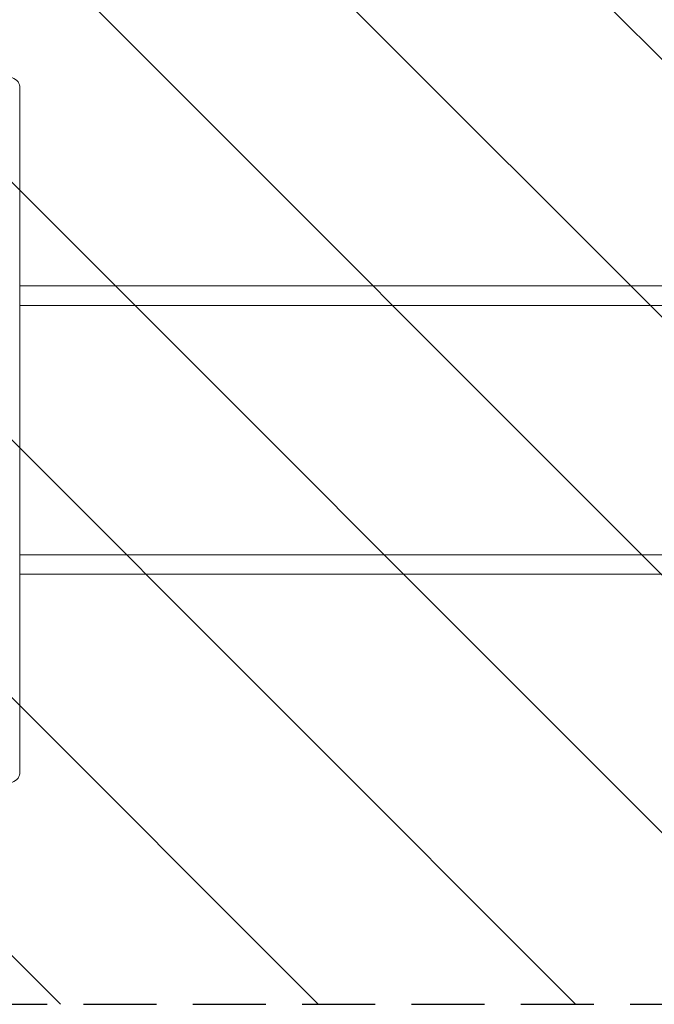
# Model space of a CAD drawing. Units: millimetres. Extents: x -4367 to 4472, y -2668 to 2713.
# Drawn here: x 976 to 2082, y -996 to 719 of the extents above; entities that cross this region are included whole.
import ezdxf

# ---------------------------------------------------------------- set-up
doc = ezdxf.new("R2010")
doc.units = ezdxf.units.MM
doc.header["$LTSCALE"] = 20
doc.linetypes.add('HIDDEN', pattern=[9.525, 6.35, -3.175])
for name, color, linetype in [('2d', 230, 'Continuous'), ('EN-Free_Space', 10, 'HIDDEN'), ('EN-Free_Space_Hatch', 10, 'HIDDEN')]:
    doc.layers.add(name, color=color, linetype=linetype)

msp = doc.modelspace()

# ---------------------------------------------------------------- hatches: boundary and pattern name
at = {"layer": 'EN-Free_Space_Hatch'}
h = msp.add_hatch(dxfattribs=at)
h.set_pattern_fill('ANSI31', color=256, scale=100, angle=90)
h.set_pattern_definition([(135, (878.2, -378), (-224.506, -224.506), [])])
edge = h.paths.add_edge_path()
edge.add_line((897.2, -995.5), (2972.2, -995.5))
edge.add_arc((2972.2, 4.5), 1000, 270, 360)
edge.add_arc((2972.2, 4.5), 1000, 360, 450)
edge.add_line((2972.2, 1004.5), (897.2, 1004.5))
edge.add_arc((897.2, 4.5), 1000, 90, 180)
edge.add_arc((897.2, 4.5), 1000, 180, 270)

# ---------------------------------------------------------------- linework, layer by layer
at = {"layer": '2d', "lineweight": 0}
for p, q in [((976.2, -593.6), (976.2, 602.7)), ((976.2, 255.4), (2571.8, 255.4)), ((1987.6, 255.4), (1087.5, 255.4)), ((2989.1, 221.7), (976.2, 221.7)), ((976.2, -212.6), (2989.1, -212.6)), ((2997.8, -246.3), (976.2, -246.3))]:
    msp.add_line(p, q, dxfattribs=at)
for centre, major_axis, start_param, end_param in [((951.2, 602.7), (-25, 0), 3.141593, 4.405533), ((951.2, -593.6), (25, 0), 5.019245, 6.283185)]:
    msp.add_ellipse(centre, major_axis=major_axis, ratio=0.707107, start_param=start_param, end_param=end_param, dxfattribs=at)
at = {"layer": 'EN-Free_Space', "flags": 128}
msp.add_lwpolyline([(897.2, -995.5), (2972.2, -995.5, 0.414214), (3972.2, 4.5, 0.414214), (2972.2, 1004.5), (897.2, 1004.5, 0.414214), (-102.8, 4.5, 0.414214)], format="xyb", close=True, dxfattribs=at)

doc.saveas('drawing.dxf')
